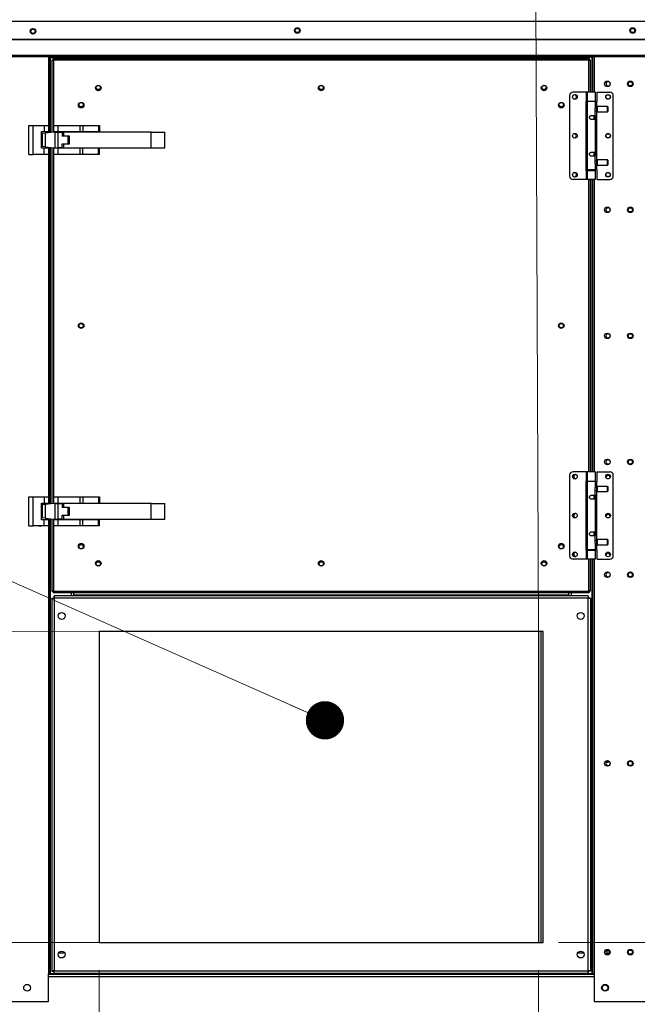
# Model space of a CAD drawing. Units: inches. Extents: x 290 to 528, y -293 to -99.
# Drawn here: x 466 to 485, y -210 to -179 of the extents above; entities that cross this region are included whole.
import ezdxf

# ---------------------------------------------------------------- set-up
doc = ezdxf.new("R2010")
doc.units = ezdxf.units.IN
doc.header["$MEASUREMENT"] = 0
doc.header["$PDSIZE"] = -1
doc.layers.get('0').update_dxf_attribs({"lineweight": 0})
doc.layers.get('Defpoints').update_dxf_attribs({"lineweight": 0})
doc.layers.add('FORMAT', color=7, linetype='Continuous', lineweight=0)
doc.layers.add('SLD-0', color=179, linetype='Continuous', lineweight=0)
doc.dimstyles.get("Standard").update_dxf_attribs({"dimtxt": 0.18, "dimasz": 0.18, "dimexe": 0.18, "dimexo": 0.0625, "dimgap": 0.09, "dimtad": 0, "dimtih": 1, "dimtoh": 1, "dimdec": 4, "dimzin": 0, "dimdsep": 46, "dimtxsty": 'Standard', "dimcen": 0.09, "dimadec": 0, "dimazin": 0, "dimtfac": 1, "dimtdec": 4, "dimtofl": 0, "dimtmove": 0, "dimatfit": 3, "dimfxl": 1, "dimtolj": 1, "dimtzin": 0, "dimarcsym": 0})

# ---------------------------------------------------------------- blocks, each defined once
blk = doc.blocks.new('_DOT')
at = {"color": 0, "linetype": 'ByBlock', "lineweight": -2}
blk.add_line((-0.5, 0), (-1, 0), dxfattribs=at)
at = {"color": 0, "linetype": 'ByBlock', "const_width": 0.5}
blk.add_lwpolyline([(-0.25, 0, 1), (0.25, 0, 1)], format="xyb", close=True, dxfattribs=at)
blk = doc.blocks.new('*D56')
at = {"color": 0, "lineweight": -2, "transparency": 16777216}
for p, q in [((486.788, -208.244), (486.788, -216.909)), ((495.732, -210.402), (495.732, -216.909)), ((486.788, -216.784), (478.801, -216.784)), ((492.732, -216.784), (489.788, -216.784))]:
    blk.add_line(p, q, dxfattribs=at)
at = {"color": 0, "transparency": 16777216}
for points in [[(489.788, -216.284), (489.788, -217.284), (486.788, -216.784)], [(492.732, -216.284), (492.732, -217.284), (495.732, -216.784)]]:
    blk.add_solid(points, dxfattribs=at)
at = {"layer": 'Defpoints', "color": 0, "transparency": 16777216}
for p in [(486.788, -208.194), (495.732, -210.352), (495.732, -216.784)]:
    blk.add_point(p, dxfattribs=at)
at = {"color": 0, "transparency": 16777216, "insert": (476.868, -216.784), "char_height": 1.605, "attachment_point": 5}
blk.add_mtext('\\A1;FD1', dxfattribs=at)

msp = doc.modelspace()

# ---------------------------------------------------------------- linework, layer by layer
at = {"color": 7, "linetype": 'Continuous', "lineweight": 25}
for p, q in [((440.0681, -179.5084), (495.7248, -179.5084)), ((440.0681, -180.0698), (495.7248, -180.0698)), ((440.0681, -180.0851), (495.7248, -180.0851)), ((440.5037, -180.5765), (495.2891, -180.5765)), ((440.5037, -180.6216), (495.2891, -180.6216)), ((466.4913, -180.6216), (466.4913, -183.006)), ((466.5129, -180.6539), (466.4913, -180.6539)), ((466.5129, -180.6539), (466.6962, -180.6539)), ((466.5566, -180.7304), (466.5566, -182.9981)), ((466.5566, -180.7304), (466.6033, -180.7363)), ((466.5566, -180.7304), (466.5817, -180.7304)), ((466.5658, -180.6444), (466.5658, -180.6216)), ((466.5658, -180.6444), (483.458, -180.6444)), ((466.5817, -180.7304), (466.6033, -180.7363)), ((466.5975, -180.6896), (466.5975, -180.7146)), ((466.6033, -180.7363), (466.5975, -180.6896)), ((483.4263, -180.6896), (466.5975, -180.6896)), ((466.6033, -180.7363), (466.5975, -180.7146)), ((466.5975, -180.7146), (466.5975, -180.7347)), ((483.4205, -180.7363), (466.6033, -180.7363)), ((466.6962, -180.6444), (466.6962, -180.666)), ((466.6962, -180.6896), (466.6962, -180.666)), ((467.1632, -180.666), (467.1632, -180.6896)), ((483.4263, -180.6896), (483.4205, -180.7363)), ((483.4263, -180.7146), (483.4205, -180.7363)), ((483.4205, -180.7363), (483.4421, -180.7304)), ((483.4205, -180.7363), (483.4672, -180.7304)), ((483.4263, -180.6896), (483.4263, -180.7146)), ((483.4263, -180.7347), (483.4263, -180.7146)), ((483.4672, -180.7304), (483.4421, -180.7304)), ((483.458, -180.6216), (483.458, -180.6444)), ((483.511, -180.6334), (483.458, -180.6334)), ((483.4672, -181.7352), (483.4672, -180.7304)), ((483.5326, -180.6334), (483.511, -180.6334)), ((483.5326, -180.6216), (483.5326, -181.7352)), ((483.3313, -181.7352), (482.9236, -181.7352)), ((483.3313, -181.7352), (483.3313, -182.0233)), ((483.3695, -181.7352), (483.3313, -181.7352)), ((483.3695, -181.7352), (483.3695, -182.0233)), ((483.6303, -181.7352), (483.3695, -181.7352)), ((483.6303, -182.0233), (483.6303, -181.7352)), ((483.6783, -182.0343), (483.6783, -181.7352)), ((483.6783, -181.7352), (484.0762, -181.7352)), ((482.8138, -181.845), (482.8138, -184.3698)), ((483.3215, -182.0233), (483.3215, -184.1914)), ((483.3313, -182.0233), (483.3215, -182.0233)), ((483.3695, -182.0233), (483.3313, -182.0233)), ((483.3695, -182.0233), (483.6303, -182.0233)), ((483.3695, -182.0343), (483.3695, -184.1804)), ((483.6303, -182.0343), (483.3695, -182.0343)), ((483.4176, -182.0233), (483.4176, -182.0343)), ((483.5822, -182.0343), (483.5822, -182.0233)), ((483.6303, -182.2091), (483.6303, -182.0343)), ((483.6303, -182.0343), (483.6685, -182.0343)), ((483.6685, -182.2115), (483.6685, -182.0343)), ((483.6685, -182.0343), (483.6783, -182.0343)), ((484.186, -184.3698), (484.186, -181.845)), ((483.6147, -182.4693), (483.6147, -182.2703)), ((483.6147, -182.3252), (483.6646, -182.3252)), ((483.6646, -182.2154), (483.6272, -182.2154)), ((483.6893, -182.1907), (483.6646, -182.2154)), ((483.6646, -182.3252), (483.6646, -182.2154)), ((483.6646, -182.3252), (483.6893, -182.3499)), ((483.6685, -183.8856), (483.6685, -182.3292)), ((484.0076, -182.1907), (483.6893, -182.1907)), ((483.6893, -182.3499), (483.6893, -182.1907)), ((483.6893, -182.3499), (484.0076, -182.3499)), ((484.0213, -182.2045), (484.0076, -182.1907)), ((484.0076, -182.3499), (484.0076, -182.1907)), ((484.0076, -182.3499), (484.0213, -182.3362)), ((484.0213, -182.3362), (484.0213, -182.2045)), ((483.4999, -182.4693), (483.6147, -182.4693)), ((483.6303, -182.5928), (483.4999, -182.5928)), ((483.5822, -182.5928), (483.5822, -182.4693)), ((483.6147, -182.4693), (483.6147, -182.5311)), ((483.6303, -183.622), (483.6303, -182.5928)), ((465.8346, -183.6954), (465.8346, -182.7808)), ((465.8346, -182.7808), (465.965, -182.7808)), ((465.965, -183.6954), (465.965, -182.7808)), ((465.965, -182.7808), (466.3142, -182.7808)), ((466.2271, -182.9767), (466.3142, -182.9767)), ((466.2271, -183.4995), (466.2271, -182.9767)), ((466.3142, -182.7808), (466.3142, -182.9767)), ((466.3142, -182.7808), (466.4445, -182.7808)), ((466.3142, -182.9767), (466.4445, -182.9767)), ((466.6188, -182.9907), (466.3423, -183.0239)), ((466.4445, -182.7808), (466.4445, -182.9767)), ((466.4445, -182.9767), (466.4445, -183.0116)), ((466.6577, -182.9907), (466.6188, -182.9907)), ((466.6195, -182.7808), (466.7499, -182.7808)), ((466.6195, -182.9767), (466.6195, -182.7808)), ((466.6195, -182.9767), (466.7499, -182.9767)), ((466.6195, -182.9907), (466.6195, -182.9767)), ((466.6577, -183.4856), (466.6577, -182.9907)), ((466.6577, -182.9907), (466.7499, -182.9907)), ((466.6826, -182.9767), (466.6826, -182.9907)), ((466.7499, -182.9767), (466.7499, -182.7808)), ((466.7499, -182.7808), (467.4376, -182.7808)), ((466.7499, -182.9767), (467.4376, -182.9767)), ((466.7499, -183.4856), (466.7499, -182.9907)), ((466.7499, -182.9907), (466.8802, -182.9907)), ((466.8171, -182.9907), (466.8171, -182.9767)), ((466.8802, -182.9907), (466.8802, -183.1196)), ((466.9241, -182.9907), (466.9241, -183.1077)), ((469.6685, -182.9907), (466.9241, -182.9907)), ((467.1615, -182.9767), (467.1615, -182.9907)), ((467.296, -182.9907), (467.296, -182.9767)), ((467.4376, -182.7808), (467.5297, -182.7808)), ((467.4376, -182.7808), (467.4376, -182.9767)), ((467.4376, -182.9767), (467.5297, -182.9767)), ((467.486, -182.9767), (467.486, -182.9907)), ((467.5297, -182.7808), (467.5297, -182.9767)), ((467.5297, -182.7808), (468.0173, -182.7808)), ((467.5297, -182.9767), (468.0173, -182.9767)), ((467.6163, -182.9907), (467.6163, -182.9767)), ((468.0173, -182.7808), (468.0173, -182.9767)), ((468.0173, -182.7808), (468.0555, -182.7808)), ((468.0173, -182.9767), (468.0555, -182.9767)), ((468.0555, -182.7808), (468.0555, -182.9767)), ((469.6685, -183.4855), (469.6685, -182.9907)), ((469.6685, -182.9907), (470.1049, -182.9907)), ((470.1049, -183.4855), (470.1049, -182.9907)), ((466.2271, -183.0377), (466.2501, -183.035)), ((466.3423, -183.0239), (466.2501, -183.035)), ((466.2501, -183.035), (466.2501, -183.4413)), ((466.3423, -183.0239), (466.3423, -183.4524)), ((467.0694, -183.1196), (466.8802, -183.1196)), ((466.9241, -183.1077), (467.0984, -183.1077)), ((467.0694, -183.3566), (467.0694, -183.1196)), ((467.0984, -183.1077), (467.0984, -183.3684)), ((466.2501, -183.4413), (466.2271, -183.4385)), ((466.3142, -183.4995), (466.2271, -183.4995)), ((466.3423, -183.4524), (466.2501, -183.4413)), ((466.3142, -183.6954), (466.3142, -183.4995)), ((466.4445, -183.4995), (466.3142, -183.4995)), ((466.3423, -183.4524), (466.6188, -183.4856)), ((466.4445, -183.4647), (466.4445, -183.4995)), ((466.4445, -183.4995), (466.4445, -183.6954)), ((466.4913, -183.4703), (466.4913, -194.6669)), ((466.5566, -183.4781), (466.5566, -194.6591)), ((466.6188, -183.4856), (466.6577, -183.4856)), ((466.6195, -183.4995), (466.6195, -183.4856)), ((466.6195, -183.6954), (466.6195, -183.4995)), ((466.7499, -183.4995), (466.6195, -183.4995)), ((466.6577, -183.4856), (466.7499, -183.4856)), ((466.6826, -183.4856), (466.6826, -183.4995)), ((466.8802, -183.4856), (466.7499, -183.4856)), ((466.7499, -183.6954), (466.7499, -183.4995)), ((467.4376, -183.4995), (466.7499, -183.4995)), ((466.8171, -183.4995), (466.8171, -183.4856)), ((466.8802, -183.3566), (467.0694, -183.3566)), ((466.8802, -183.4856), (466.8802, -183.3566)), ((466.9241, -183.3684), (466.9241, -183.4855)), ((467.0984, -183.3684), (466.9241, -183.3684)), ((466.9241, -183.4855), (469.6685, -183.4855)), ((467.1615, -183.4855), (467.1615, -183.4995)), ((467.296, -183.4995), (467.296, -183.4855)), ((467.4376, -183.4995), (467.4376, -183.6954)), ((467.5297, -183.4995), (467.4376, -183.4995)), ((467.486, -183.4855), (467.486, -183.4995)), ((467.5297, -183.6954), (467.5297, -183.4995)), ((468.0173, -183.4995), (467.5297, -183.4995)), ((467.6163, -183.4995), (467.6163, -183.4855)), ((468.0173, -183.6954), (468.0173, -183.4995)), ((468.0555, -183.4995), (468.0173, -183.4995)), ((468.0555, -183.6954), (468.0555, -183.4995)), ((469.6685, -183.4855), (470.1049, -183.4855)), ((483.4999, -183.622), (483.6303, -183.622)), ((483.5822, -183.7455), (483.5822, -183.622)), ((465.8346, -183.6954), (465.965, -183.6954)), ((466.3142, -183.6954), (465.965, -183.6954)), ((466.4445, -183.6954), (466.3142, -183.6954)), ((466.7499, -183.6954), (466.6195, -183.6954)), ((467.4376, -183.6954), (466.7499, -183.6954)), ((467.5297, -183.6954), (467.4376, -183.6954)), ((468.0173, -183.6954), (467.5297, -183.6954)), ((468.0555, -183.6954), (468.0173, -183.6954)), ((483.6147, -183.7455), (483.4999, -183.7455)), ((483.6147, -183.6837), (483.6147, -183.7455)), ((483.6147, -183.9444), (483.6147, -183.7455)), ((483.6646, -183.8895), (483.6147, -183.8895)), ((483.6893, -183.8648), (483.6646, -183.8895)), ((483.6646, -183.9993), (483.6646, -183.8895)), ((484.0076, -183.8648), (483.6893, -183.8648)), ((483.6893, -184.024), (483.6893, -183.8648)), ((484.0213, -183.8786), (484.0076, -183.8648)), ((484.0076, -184.024), (484.0076, -183.8648)), ((484.0213, -184.0103), (484.0213, -183.8786)), ((483.3215, -184.1914), (483.3313, -184.1914)), ((483.3313, -184.1914), (483.3313, -184.4796)), ((483.3313, -184.1914), (483.3695, -184.1914)), ((483.6303, -184.1804), (483.3695, -184.1804)), ((483.3695, -184.1914), (483.3695, -184.4796)), ((483.3695, -184.1914), (483.6303, -184.1914)), ((483.4176, -184.1804), (483.4176, -184.1914)), ((483.5822, -184.1914), (483.5822, -184.1804)), ((483.6272, -183.9993), (483.6646, -183.9993)), ((483.6303, -184.1804), (483.6303, -184.0056)), ((483.6685, -184.1804), (483.6303, -184.1804)), ((483.6303, -184.4796), (483.6303, -184.1914)), ((483.6646, -183.9993), (483.6893, -184.024)), ((483.6685, -184.1804), (483.6685, -184.0033)), ((483.6783, -184.1804), (483.6685, -184.1804)), ((483.6783, -184.4796), (483.6783, -184.1804)), ((483.6893, -184.024), (484.0076, -184.024)), ((484.0076, -184.024), (484.0213, -184.0103)), ((483.3313, -184.4796), (482.9236, -184.4796)), ((483.3695, -184.4796), (483.3313, -184.4796)), ((483.6303, -184.4796), (483.3695, -184.4796)), ((483.4672, -193.6575), (483.4672, -184.4796)), ((483.5326, -184.4796), (483.5326, -193.6575)), ((483.6783, -184.4796), (484.0762, -184.4796)), ((482.8138, -193.7673), (482.8138, -196.2921)), ((483.3313, -193.6575), (482.9236, -193.6575)), ((483.3313, -193.6575), (483.3313, -193.9457)), ((483.3695, -193.6575), (483.3313, -193.6575)), ((483.3695, -193.6575), (483.3695, -193.9457)), ((483.6303, -193.6575), (483.3695, -193.6575)), ((483.6303, -193.9457), (483.6303, -193.6575)), ((483.6783, -193.6575), (484.0762, -193.6575)), ((483.6783, -193.9566), (483.6783, -193.6575)), ((484.186, -196.2921), (484.186, -193.7673)), ((483.3215, -193.9457), (483.3215, -196.1137)), ((483.3313, -193.9457), (483.3215, -193.9457)), ((483.3695, -193.9457), (483.3313, -193.9457)), ((483.3695, -193.9457), (483.6303, -193.9457)), ((483.3695, -193.9566), (483.3695, -196.1028)), ((483.6303, -193.9566), (483.3695, -193.9566)), ((483.4176, -193.9457), (483.4176, -193.9566)), ((483.5822, -193.9566), (483.5822, -193.9457)), ((483.6646, -194.1378), (483.6272, -194.1378)), ((483.6303, -194.1314), (483.6303, -193.9566)), ((483.6303, -193.9566), (483.6685, -193.9566)), ((483.6893, -194.1131), (483.6646, -194.1378)), ((483.6646, -194.2475), (483.6646, -194.1378)), ((483.6685, -194.1338), (483.6685, -193.9566)), ((483.6685, -193.9566), (483.6783, -193.9566)), ((484.0076, -194.1131), (483.6893, -194.1131)), ((483.6893, -194.2722), (483.6893, -194.1131)), ((484.0213, -194.1268), (484.0076, -194.1131)), ((484.0076, -194.2722), (484.0076, -194.1131)), ((484.0213, -194.2585), (484.0213, -194.1268)), ((465.8346, -195.3563), (465.8346, -194.4417)), ((465.8346, -194.4417), (465.965, -194.4417)), ((465.965, -195.3563), (465.965, -194.4417)), ((465.965, -194.4417), (466.3142, -194.4417)), ((466.3142, -194.4417), (466.3142, -194.6376)), ((466.3142, -194.4417), (466.4445, -194.4417)), ((466.4445, -194.4417), (466.4445, -194.6376)), ((466.6195, -194.6376), (466.6195, -194.4417)), ((466.6195, -194.4417), (466.7499, -194.4417)), ((466.7499, -194.6376), (466.7499, -194.4417)), ((466.7499, -194.4417), (467.4376, -194.4417)), ((467.4376, -194.4417), (467.4376, -194.6376)), ((467.4376, -194.4417), (467.5297, -194.4417)), ((467.5297, -194.4417), (467.5297, -194.6376)), ((467.5297, -194.4417), (468.0173, -194.4417)), ((468.0173, -194.4417), (468.0173, -194.6376)), ((468.0173, -194.4417), (468.0555, -194.4417)), ((468.0555, -194.4417), (468.0555, -194.6376)), ((483.4999, -194.3916), (483.6147, -194.3916)), ((483.5822, -194.5151), (483.5822, -194.3916)), ((483.6147, -194.3916), (483.6147, -194.1927)), ((483.6147, -194.2475), (483.6646, -194.2475)), ((483.6147, -194.3916), (483.6147, -194.4534)), ((483.6646, -194.2475), (483.6893, -194.2722)), ((483.6685, -195.8079), (483.6685, -194.2515)), ((483.6893, -194.2722), (484.0076, -194.2722)), ((484.0076, -194.2722), (484.0213, -194.2585)), ((466.2271, -194.6376), (466.3142, -194.6376)), ((466.2271, -195.1604), (466.2271, -194.6376)), ((466.2271, -194.6987), (466.2501, -194.6959)), ((466.3423, -194.6848), (466.2501, -194.6959)), ((466.2501, -194.6959), (466.2501, -195.1022)), ((466.3142, -194.6376), (466.4445, -194.6376)), ((466.6188, -194.6516), (466.3423, -194.6848)), ((466.3423, -194.6848), (466.3423, -195.1133)), ((466.4445, -194.6376), (466.4445, -194.6725)), ((466.6577, -194.6516), (466.6188, -194.6516)), ((466.6195, -194.6376), (466.7499, -194.6376)), ((466.6195, -194.6516), (466.6195, -194.6376)), ((466.6577, -195.1465), (466.6577, -194.6516)), ((466.6577, -194.6516), (466.7499, -194.6516)), ((466.6826, -194.6376), (466.6826, -194.6516)), ((466.7499, -194.6376), (467.4376, -194.6376)), ((466.7499, -195.1465), (466.7499, -194.6516)), ((466.7499, -194.6516), (466.8802, -194.6516)), ((466.8171, -194.6516), (466.8171, -194.6376)), ((466.8802, -194.6516), (466.8802, -194.7806)), ((466.9241, -194.6516), (466.9241, -194.7686)), ((469.6685, -194.6516), (466.9241, -194.6516)), ((467.1615, -194.6376), (467.1615, -194.6516)), ((467.296, -194.6516), (467.296, -194.6376)), ((467.4376, -194.6376), (467.5297, -194.6376)), ((467.486, -194.6376), (467.486, -194.6516)), ((467.5297, -194.6376), (468.0173, -194.6376)), ((467.6163, -194.6516), (467.6163, -194.6376)), ((468.0173, -194.6376), (468.0555, -194.6376)), ((469.6685, -195.1464), (469.6685, -194.6516)), ((469.6685, -194.6516), (470.1049, -194.6516)), ((470.1049, -195.1464), (470.1049, -194.6516)), ((483.6303, -194.5151), (483.4999, -194.5151)), ((483.6303, -195.5443), (483.6303, -194.5151)), ((467.0694, -194.7806), (466.8802, -194.7806)), ((466.8802, -195.1465), (466.8802, -195.0176)), ((466.8802, -195.0176), (467.0694, -195.0176)), ((466.9241, -194.7686), (467.0984, -194.7686)), ((466.9241, -195.0294), (466.9241, -195.1464)), ((467.0984, -195.0294), (466.9241, -195.0294)), ((467.0694, -195.0176), (467.0694, -194.7806)), ((467.0984, -194.7686), (467.0984, -195.0294)), ((465.8346, -195.3563), (465.965, -195.3563)), ((466.3142, -195.3563), (465.965, -195.3563)), ((466.2501, -195.1022), (466.2271, -195.0995)), ((466.3142, -195.1604), (466.2271, -195.1604)), ((466.3423, -195.1133), (466.2501, -195.1022)), ((466.3142, -195.3563), (466.3142, -195.1604)), ((466.4445, -195.1604), (466.3142, -195.1604)), ((466.4445, -195.3563), (466.3142, -195.3563)), ((466.3423, -195.1133), (466.6188, -195.1465)), ((466.4445, -195.1256), (466.4445, -195.1604)), ((466.4445, -195.1604), (466.4445, -195.3563)), ((466.4913, -195.1312), (466.4913, -209.4141)), ((466.5566, -195.139), (466.5566, -197.4067)), ((466.6188, -195.1465), (466.6577, -195.1465)), ((466.6195, -195.1604), (466.6195, -195.1465)), ((466.6195, -195.3563), (466.6195, -195.1604)), ((466.7499, -195.1604), (466.6195, -195.1604)), ((466.7499, -195.3563), (466.6195, -195.3563)), ((466.6577, -195.1465), (466.7499, -195.1465)), ((466.6826, -195.1465), (466.6826, -195.1604)), ((466.8802, -195.1465), (466.7499, -195.1465)), ((466.7499, -195.3563), (466.7499, -195.1604)), ((467.4376, -195.1604), (466.7499, -195.1604)), ((467.4376, -195.3563), (466.7499, -195.3563)), ((466.8171, -195.1604), (466.8171, -195.1465)), ((466.9241, -195.1464), (469.6685, -195.1464)), ((467.1615, -195.1464), (467.1615, -195.1604)), ((467.296, -195.1604), (467.296, -195.1464)), ((467.4376, -195.1604), (467.4376, -195.3563)), ((467.5297, -195.1604), (467.4376, -195.1604)), ((467.5297, -195.3563), (467.4376, -195.3563)), ((467.486, -195.1464), (467.486, -195.1604)), ((467.5297, -195.3563), (467.5297, -195.1604)), ((468.0173, -195.1604), (467.5297, -195.1604)), ((468.0173, -195.3563), (467.5297, -195.3563)), ((467.6163, -195.1604), (467.6163, -195.1464)), ((468.0173, -195.3563), (468.0173, -195.1604)), ((468.0555, -195.1604), (468.0173, -195.1604)), ((468.0555, -195.3563), (468.0173, -195.3563)), ((468.0555, -195.3563), (468.0555, -195.1604)), ((469.6685, -195.1464), (470.1049, -195.1464)), ((483.4999, -195.5443), (483.6303, -195.5443)), ((483.6147, -195.6678), (483.4999, -195.6678)), ((483.5822, -195.6678), (483.5822, -195.5443)), ((483.6147, -195.606), (483.6147, -195.6678)), ((483.6147, -195.8667), (483.6147, -195.6678)), ((483.6646, -195.8119), (483.6147, -195.8119)), ((483.6272, -195.9216), (483.6646, -195.9216)), ((483.6303, -196.1028), (483.6303, -195.928)), ((483.6893, -195.7872), (483.6646, -195.8119)), ((483.6646, -195.9216), (483.6646, -195.8119)), ((483.6646, -195.9216), (483.6893, -195.9463)), ((483.6685, -196.1028), (483.6685, -195.9256)), ((484.0076, -195.7872), (483.6893, -195.7872)), ((483.6893, -195.9463), (483.6893, -195.7872)), ((483.6893, -195.9463), (484.0076, -195.9463)), ((484.0213, -195.8009), (484.0076, -195.7872)), ((484.0076, -195.9463), (484.0076, -195.7872)), ((484.0076, -195.9463), (484.0213, -195.9326)), ((484.0213, -195.9326), (484.0213, -195.8009)), ((483.3215, -196.1137), (483.3313, -196.1137)), ((483.3313, -196.1137), (483.3313, -196.4019)), ((483.3313, -196.1137), (483.3695, -196.1137)), ((483.6303, -196.1028), (483.3695, -196.1028)), ((483.3695, -196.1137), (483.3695, -196.4019)), ((483.3695, -196.1137), (483.6303, -196.1137)), ((483.4176, -196.1028), (483.4176, -196.1137)), ((483.5822, -196.1137), (483.5822, -196.1028)), ((483.6685, -196.1028), (483.6303, -196.1028)), ((483.6303, -196.4019), (483.6303, -196.1137)), ((483.6783, -196.1028), (483.6685, -196.1028)), ((483.6783, -196.4019), (483.6783, -196.1028)), ((483.3313, -196.4019), (482.9236, -196.4019)), ((483.3695, -196.4019), (483.3313, -196.4019)), ((483.6303, -196.4019), (483.3695, -196.4019)), ((483.4672, -197.4067), (483.4672, -196.4019)), ((483.5326, -196.4019), (483.5326, -209.4141)), ((483.6783, -196.4019), (484.0762, -196.4019)), ((466.6033, -197.4008), (466.5566, -197.4067)), ((466.5566, -197.4067), (466.5817, -197.4067)), ((466.6033, -197.4008), (466.5817, -197.4067)), ((466.5975, -197.4475), (466.6033, -197.4008)), ((466.5975, -197.4224), (466.6033, -197.4008)), ((466.5975, -197.4024), (466.5975, -197.4224)), ((466.5975, -197.4475), (466.5975, -197.4224)), ((466.5975, -197.4475), (483.4263, -197.4475)), ((466.6033, -197.4008), (483.4205, -197.4008)), ((467.1632, -197.4475), (467.1632, -197.5517)), ((467.2458, -197.5301), (467.2458, -197.4475)), ((467.2458, -197.5301), (467.2458, -197.5517)), ((482.778, -197.5301), (467.2458, -197.5301)), ((482.778, -197.4475), (482.778, -197.5301)), ((482.778, -197.5517), (482.778, -197.5301)), ((482.8606, -197.4475), (482.8606, -197.5517)), ((483.4672, -197.4067), (483.4205, -197.4008)), ((483.4205, -197.4008), (483.4263, -197.4475)), ((483.4205, -197.4008), (483.4263, -197.4224)), ((483.4421, -197.4067), (483.4205, -197.4008)), ((483.4263, -197.4224), (483.4263, -197.4024)), ((483.4263, -197.4475), (483.4263, -197.4224)), ((483.4672, -197.4067), (483.4421, -197.4067)), ((466.5566, -197.6217), (466.5566, -209.332)), ((466.5566, -197.6217), (466.6089, -197.6217)), ((466.6305, -197.6217), (466.6089, -197.6217)), ((483.3972, -197.5517), (466.6266, -197.5517)), ((466.6266, -197.5517), (466.6266, -197.604)), ((483.3933, -197.6256), (466.6305, -197.6256)), ((466.6305, -197.6256), (466.6305, -209.3281)), ((483.4149, -197.6217), (483.3933, -197.6217)), ((483.3933, -209.3281), (483.3933, -197.6256)), ((483.3972, -197.5517), (483.3972, -197.604)), ((483.4672, -197.6217), (483.4149, -197.6217)), ((483.4672, -197.6217), (483.4672, -209.332)), ((481.9827, -198.6712), (468.0411, -198.6712)), ((468.0411, -198.6712), (468.0411, -208.4303)), ((481.8372, -198.6712), (481.8372, -208.4303)), ((481.9827, -208.4303), (481.9827, -198.6712)), ((468.0411, -208.4303), (481.9827, -208.4303)), ((466.7689, -208.7577), (466.9539, -208.7577)), ((483.0699, -208.7577), (483.2549, -208.7577)), ((483.9589, -208.7577), (484.0849, -208.7577)), ((483.9748, -208.692), (484.0697, -208.692)), ((466.4445, -210.2855), (466.4445, -209.4141)), ((466.4913, -209.4141), (466.4445, -209.4141)), ((483.5793, -209.4359), (466.4445, -209.4359)), ((466.4913, -209.4141), (466.5129, -209.4141)), ((467.1632, -209.4141), (466.5129, -209.4141)), ((466.5566, -209.332), (466.6089, -209.332)), ((466.6089, -209.332), (466.6305, -209.332)), ((466.6266, -209.402), (466.6266, -209.3498)), ((466.6266, -209.402), (483.3972, -209.402)), ((466.6305, -209.3281), (483.3933, -209.3281)), ((467.1632, -209.402), (467.1632, -209.4141)), ((482.8606, -209.402), (482.8606, -209.4141)), ((482.8606, -209.4141), (483.511, -209.4141)), ((483.3933, -209.332), (483.4149, -209.332)), ((483.3972, -209.402), (483.3972, -209.3498)), ((483.4672, -209.332), (483.4149, -209.332)), ((483.511, -209.4141), (483.5326, -209.4141)), ((483.5793, -209.4141), (483.5326, -209.4141)), ((483.5793, -209.4141), (483.5793, -210.2827)), ((462.5297, -210.2855), (466.4445, -210.2855)), ((483.5793, -210.2827), (495.6577, -210.2827))]:
    msp.add_line(p, q, dxfattribs=at)
at = {"color": 8, "linetype": 'Continuous', "lineweight": 25}
for p, q in [((466.4445, -180.6216), (466.4445, -182.7808)), ((466.5129, -183.0034), (466.5129, -180.6539)), ((466.6033, -180.7363), (466.6033, -182.9925)), ((466.6962, -180.666), (482.8703, -180.666)), ((482.9128, -180.6444), (482.9128, -180.6896)), ((483.4205, -181.7352), (483.4205, -180.7363)), ((483.511, -180.6334), (483.511, -181.7352)), ((483.5793, -180.6216), (483.5793, -181.7352)), ((483.5822, -182.5311), (483.6147, -182.5311)), ((466.5129, -194.6643), (466.5129, -183.4729)), ((466.6033, -183.4837), (466.6033, -194.6535)), ((466.4445, -183.6954), (466.4445, -194.4417)), ((483.6147, -183.6837), (483.5822, -183.6837)), ((483.4205, -193.6575), (483.4205, -184.4796)), ((483.511, -184.4796), (483.511, -193.6575)), ((483.5793, -184.4796), (483.5793, -193.6575)), ((483.5822, -194.4534), (483.6147, -194.4534)), ((466.4445, -195.3563), (466.4445, -209.4141)), ((466.5129, -209.4141), (466.5129, -195.1338)), ((466.6033, -195.1447), (466.6033, -197.4008)), ((483.6147, -195.606), (483.5822, -195.606)), ((483.4205, -197.4008), (483.4205, -196.4019)), ((483.511, -196.4019), (483.511, -209.4141)), ((483.5793, -196.4019), (483.5793, -209.4141)), ((481.9109, -198.6712), (481.9109, -208.4303)), ((483.5793, -209.4143), (466.4445, -209.4143)), ((483.5793, -209.5098), (466.4445, -209.5098))]:
    msp.add_line(p, q, dxfattribs=at)
msp.add_line((439.0776, -185.5085), (475.1307, -201.4591))
at = {"color": 7, "linetype": 'Continuous', "lineweight": 25}
for centre, radius in [((465.9608, -179.8253), 0.0871), ((465.9608, -179.8253), 0.0662), ((474.2606, -179.8003), 0.0871), ((474.2606, -179.8003), 0.0662), ((484.7942, -179.8003), 0.0871), ((484.7942, -179.8003), 0.0662), ((484, -181.4752), 0.0871), ((484.7204, -181.4752), 0.0871), ((484.7204, -181.4752), 0.0662), ((468.0117, -181.606), 0.0871), ((468.0117, -181.5907), 0.0662), ((475.0119, -181.606), 0.0871), ((475.0119, -181.5907), 0.0662), ((482.0121, -181.606), 0.0871), ((482.0121, -181.5907), 0.0662), ((467.4731, -182.1446), 0.0871), ((467.4731, -182.1293), 0.0662), ((482.5507, -182.1446), 0.0871), ((482.5507, -182.1293), 0.0662), ((482.9785, -181.8861), 0.0732), ((484.0213, -181.8861), 0.0732), ((484.0213, -181.8862), 0.0662), ((482.9785, -183.1074), 0.0732), ((484.0213, -183.1074), 0.0732), ((484.0213, -183.1075), 0.0662), ((482.9785, -184.3286), 0.0732), ((484.0213, -184.3286), 0.0732), ((484.0213, -184.3287), 0.0662), ((484, -185.4323), 0.0871), ((484.7204, -185.4323), 0.0871), ((484.7204, -185.4323), 0.0662), ((467.4731, -189.0685), 0.0871), ((467.4731, -189.0685), 0.0662), ((482.5507, -189.0685), 0.0871), ((482.5507, -189.0685), 0.0662), ((484, -189.3894), 0.0871), ((484.7204, -189.3894), 0.0871), ((484.7204, -189.3894), 0.0662), ((484, -193.3465), 0.0871), ((484.7204, -193.3465), 0.0871), ((484.7204, -193.3465), 0.0662), ((482.9785, -193.8084), 0.0732), ((484.0213, -193.8084), 0.0732), ((482.9785, -195.0297), 0.0732), ((484.0213, -195.0297), 0.0732), ((467.4731, -195.9925), 0.0871), ((467.4731, -196.0078), 0.0662), ((482.5507, -195.9925), 0.0871), ((482.5507, -196.0078), 0.0662), ((482.9785, -196.251), 0.0732), ((484.0213, -196.251), 0.0732), ((468.0117, -196.531), 0.0871), ((468.0117, -196.5464), 0.0662), ((475.0119, -196.531), 0.0871), ((475.0119, -196.5464), 0.0662), ((482.0121, -196.531), 0.0871), ((482.0121, -196.5464), 0.0662), ((484, -196.8878), 0.0871), ((484.7204, -196.8878), 0.0871), ((484.7204, -196.8878), 0.0662), ((466.8614, -198.183), 0.108), ((483.1624, -198.183), 0.108), ((484, -202.813), 0.0871), ((484.7204, -202.813), 0.0871), ((484.7204, -202.813), 0.0662), ((484, -208.7381), 0.0871), ((484.7204, -208.7381), 0.0871), ((466.8614, -208.8135), 0.108), ((483.1624, -208.8135), 0.108), ((484.7204, -208.7381), 0.0662), ((465.7779, -209.8583), 0.108), ((483.9278, -209.8583), 0.108), ((483.9278, -209.8583), 0.0906)]:
    msp.add_circle(centre, radius, dxfattribs=at)
for centre, radius, start, end in [((484.0222, -181.4752), 0.0662, 45.91336, 321.39355), ((482.9236, -181.845), 0.1098, 90, 180), ((484.0762, -181.845), 0.1098, 0, 90), ((482.9676, -181.8861), 0.0662, 0, 126.27383), ((482.9676, -181.8861), 0.0662, 233.72622, 0), ((482.9676, -183.1074), 0.0662, 0, 126.27199), ((482.9676, -183.1074), 0.0662, 233.72805, 0), ((482.9236, -184.3698), 0.1098, 180, 270), ((482.9676, -184.3286), 0.0662, 231.86194, 0), ((482.9676, -184.3286), 0.0662, 0, 125.91277), ((484.0762, -184.3698), 0.1098, 270, 0), ((484.0222, -185.4323), 0.0662, 23.07956, 336.92043), ((484.0222, -189.3894), 0.0662, 23.07548, 336.92451), ((484.0222, -193.3465), 0.0662, 23.08084, 336.91915), ((482.9236, -193.7673), 0.1098, 90, 180), ((483.0111, -193.8084), 0.0662, 91.26914, 268.73086), ((484.0213, -193.8392), 0.0662, 0, 180.36206), ((484.0762, -193.7673), 0.1098, 0, 90), ((483.0111, -195.0297), 0.0662, 91.26862, 268.73138), ((484.0213, -195.0605), 0.0662, 0, 180.36204), ((466.1831, -195.2783), 0.0871, 243.50843, 296.49157), ((482.9236, -196.2921), 0.1098, 180, 270), ((483.0111, -196.251), 0.0662, 91.27033, 268.72968), ((484.0213, -196.2817), 0.0662, 0, 180.36211), ((484.0762, -196.2921), 0.1098, 270, 0), ((484.0222, -196.8878), 0.0662, 23.07806, 336.92193), ((484.0222, -202.813), 0.0662, 23.08078, 336.91922), ((483.9938, -202.686), 0.0871, 255.21313, 310.01847), ((484.0222, -208.7381), 0.0662, 23.07974, 336.92026), ((483.9938, -208.7137), 0.0871, 329.73501, 4.40363)]:
    msp.add_arc(centre, radius, start, end, dxfattribs=at)
for points, knots in [([(483.6147, -182.2703), (483.615, -182.2638), (483.6157, -182.2509), (483.6203, -182.2333), (483.6254, -182.2191), (483.6296, -182.2099), (483.6299, -182.2093), (483.63, -182.2091)], [0, 0, 0, 0, 0.1979322, 0.3952809, 0.60718, 0.8313554, 1, 1, 1, 1]), ([(483.4999, -182.5928), (483.4933, -182.5922), (483.4803, -182.591), (483.4627, -182.5815), (483.4484, -182.5672), (483.4393, -182.5482), (483.4372, -182.5274), (483.4415, -182.5082), (483.4511, -182.4915), (483.4662, -182.4779), (483.4837, -182.4703), (483.4955, -182.4696), (483.4999, -182.4693)], [0, 0, 0, 0, 0.0996178, 0.1990223, 0.3040212, 0.4160267, 0.5215486, 0.6161129, 0.7129553, 0.8206649, 0.9323174, 1, 1, 1, 1]), ([(483.5822, -182.5822), (483.584, -182.585), (483.588, -182.5914), (483.5887, -182.5923), (483.5891, -182.5928)], [0, 0, 0, 0, 0.432688, 1, 1, 1, 1]), ([(483.6147, -182.5311), (483.615, -182.5375), (483.6157, -182.5505), (483.6202, -182.5681), (483.6255, -182.5824), (483.6295, -182.5913), (483.63, -182.5924), (483.6303, -182.5928)], [0, 0, 0, 0, 0.1978007, 0.3950182, 0.6067765, 0.8308029, 1, 1, 1, 1]), ([(483.4999, -183.7455), (483.4933, -183.7448), (483.4803, -183.7436), (483.4627, -183.7342), (483.4484, -183.7198), (483.4393, -183.7008), (483.4372, -183.68), (483.4415, -183.6609), (483.4511, -183.6441), (483.4662, -183.6306), (483.4837, -183.623), (483.4955, -183.6222), (483.4999, -183.622)], [0, 0, 0, 0, 0.0996178, 0.1990223, 0.3040212, 0.4160267, 0.5215486, 0.6161129, 0.7129553, 0.8206649, 0.9323174, 1, 1, 1, 1]), ([(483.5891, -183.622), (483.5887, -183.6226), (483.5879, -183.6238), (483.5845, -183.6284), (483.5823, -183.6323), (483.5822, -183.6324)], [0, 0, 0, 0, 0.496656, 0.9915456, 1, 1, 1, 1]), ([(483.6303, -183.622), (483.63, -183.6226), (483.6294, -183.6238), (483.6251, -183.6332), (483.6199, -183.6476), (483.6155, -183.6653), (483.6149, -183.6782), (483.6147, -183.6837)], [0, 0, 0, 0, 0.1992154, 0.3980044, 0.6079808, 0.8319692, 1, 1, 1, 1]), ([(483.63, -184.0056), (483.6301, -184.0058), (483.6305, -184.0068), (483.6285, -184.0025), (483.6244, -183.9931), (483.6191, -183.9778), (483.6153, -183.9605), (483.6148, -183.9488), (483.6147, -183.9444)], [0, 0, 0, 0, 0.0407807, 0.2337423, 0.4296821, 0.6427412, 0.8667159, 1, 1, 1, 1]), ([(483.6147, -194.1927), (483.615, -194.1862), (483.6157, -194.1732), (483.6203, -194.1556), (483.6254, -194.1414), (483.6296, -194.1322), (483.6299, -194.1317), (483.63, -194.1314)], [0, 0, 0, 0, 0.1979322, 0.3952809, 0.60718, 0.8313554, 1, 1, 1, 1]), ([(483.4999, -194.5151), (483.4933, -194.5145), (483.4803, -194.5133), (483.4627, -194.5039), (483.4484, -194.4895), (483.4393, -194.4705), (483.4372, -194.4497), (483.4415, -194.4306), (483.4511, -194.4138), (483.4662, -194.4002), (483.4837, -194.3927), (483.4955, -194.3919), (483.4999, -194.3916)], [0, 0, 0, 0, 0.0996178, 0.1990223, 0.3040212, 0.4160267, 0.5215486, 0.6161129, 0.7129553, 0.8206649, 0.9323174, 1, 1, 1, 1]), ([(483.5822, -194.5045), (483.584, -194.5073), (483.588, -194.5137), (483.5887, -194.5146), (483.5891, -194.5151)], [0, 0, 0, 0, 0.432688, 1, 1, 1, 1]), ([(483.6147, -194.4534), (483.615, -194.4599), (483.6157, -194.4728), (483.6202, -194.4904), (483.6255, -194.5047), (483.6295, -194.5136), (483.63, -194.5147), (483.6303, -194.5151)], [0, 0, 0, 0, 0.1978007, 0.3950182, 0.6067765, 0.8308029, 1, 1, 1, 1]), ([(483.4999, -195.6678), (483.4933, -195.6672), (483.4803, -195.6659), (483.4627, -195.6565), (483.4484, -195.6422), (483.4393, -195.6231), (483.4372, -195.6024), (483.4415, -195.5832), (483.4511, -195.5665), (483.4662, -195.5529), (483.4837, -195.5453), (483.4955, -195.5446), (483.4999, -195.5443)], [0, 0, 0, 0, 0.0996178, 0.1990223, 0.3040212, 0.4160267, 0.5215486, 0.6161129, 0.7129553, 0.8206649, 0.9323174, 1, 1, 1, 1]), ([(483.5891, -195.5443), (483.5887, -195.5449), (483.5879, -195.5462), (483.5845, -195.5507), (483.5823, -195.5546), (483.5822, -195.5547)], [0, 0, 0, 0, 0.496656, 0.9915456, 1, 1, 1, 1]), ([(483.6303, -195.5443), (483.63, -195.5449), (483.6294, -195.5461), (483.6251, -195.5555), (483.6199, -195.5699), (483.6155, -195.5877), (483.6149, -195.6005), (483.6147, -195.606)], [0, 0, 0, 0, 0.1992154, 0.3980044, 0.6079808, 0.8319692, 1, 1, 1, 1]), ([(483.63, -195.928), (483.6301, -195.9281), (483.6305, -195.9291), (483.6285, -195.9248), (483.6244, -195.9154), (483.6191, -195.9001), (483.6153, -195.8828), (483.6148, -195.8711), (483.6147, -195.8667)], [0, 0, 0, 0, 0.0407807, 0.2337423, 0.4296821, 0.6427412, 0.8667159, 1, 1, 1, 1])]:
    msp.add_open_spline(points, degree=3, knots=knots, dxfattribs=at)
for points in [[(466.5566, -197.6217), (466.5577, -197.622), (466.5599, -197.6227), (466.577, -197.6236), (466.6014, -197.6246), (466.6208, -197.6252), (466.6305, -197.6256)], [(466.6305, -197.6256), (466.6302, -197.6159), (466.6295, -197.5965), (466.6286, -197.5721), (466.6276, -197.555), (466.627, -197.5528), (466.6266, -197.5517)], [(483.3972, -197.5517), (483.3969, -197.5528), (483.3962, -197.555), (483.3953, -197.5721), (483.3943, -197.5965), (483.3936, -197.6159), (483.3933, -197.6256)], [(483.3933, -197.6256), (483.403, -197.6252), (483.4224, -197.6246), (483.4468, -197.6236), (483.4639, -197.6227), (483.4661, -197.622), (483.4672, -197.6217)], [(466.6305, -209.3281), (466.6208, -209.3285), (466.6014, -209.3291), (466.577, -209.3301), (466.5599, -209.331), (466.5577, -209.3317), (466.5566, -209.332)], [(466.6266, -209.402), (466.627, -209.4009), (466.6276, -209.3987), (466.6286, -209.3816), (466.6295, -209.3572), (466.6302, -209.3378), (466.6305, -209.3281)], [(483.3933, -209.3281), (483.3936, -209.3378), (483.3943, -209.3572), (483.3953, -209.3816), (483.3962, -209.3987), (483.3969, -209.4009), (483.3972, -209.402)], [(483.4672, -209.332), (483.4661, -209.3317), (483.4639, -209.331), (483.4468, -209.3301), (483.4224, -209.3291), (483.403, -209.3285), (483.3933, -209.3281)]]:
    msp.add_open_spline(points, degree=3, dxfattribs=at)
at = {"layer": 'FORMAT'}
for p, q in [((481.8372, -198.6712), (481.7146, -169.1787)), ((468.0411, -198.6712), (427.9662, -198.4714)), ((468.0411, -208.4303), (427.9662, -208.4303)), ((482.4694, -208.4303), (519.3359, -208.4303)), ((468.0411, -209.3081), (468.0411, -220.7121)), ((481.8372, -209.3081), (481.8372, -220.7121))]:
    msp.add_line(p, q, dxfattribs=at)

# ---------------------------------------------------------------- block references
at = {"layer": 'SLD-0', "color": 0, "xscale": 1.202438403519908, "yscale": 1.202438403519908, "zscale": 1.202438403519908, "rotation": 336.2307053650566}
msp.add_blockref('_DOT', (475.1307, -201.4591), dxfattribs=at)

# ---------------------------------------------------------------- dimensions: what is measured, and where the dimension line sits
dim = msp.add_linear_dim(base=(495.7316, -216.7837), p1=(486.7883, -208.1942), p2=(495.7316, -210.3518), text='FD1', dimstyle='Standard', override={"dimtxt": 1.605, "dimasz": 3, "dimexe": 0.125, "dimexo": 0.05, "dimgap": 0.06, "dimdec": 3, "dimadec": 3, "dimtdec": 3})
dim.commit()
dim.dimension.update_dxf_attribs({"geometry": '*D56', "text_midpoint": (476.8681, -216.7837), "dimtype": 160})

doc.saveas('drawing.dxf')
